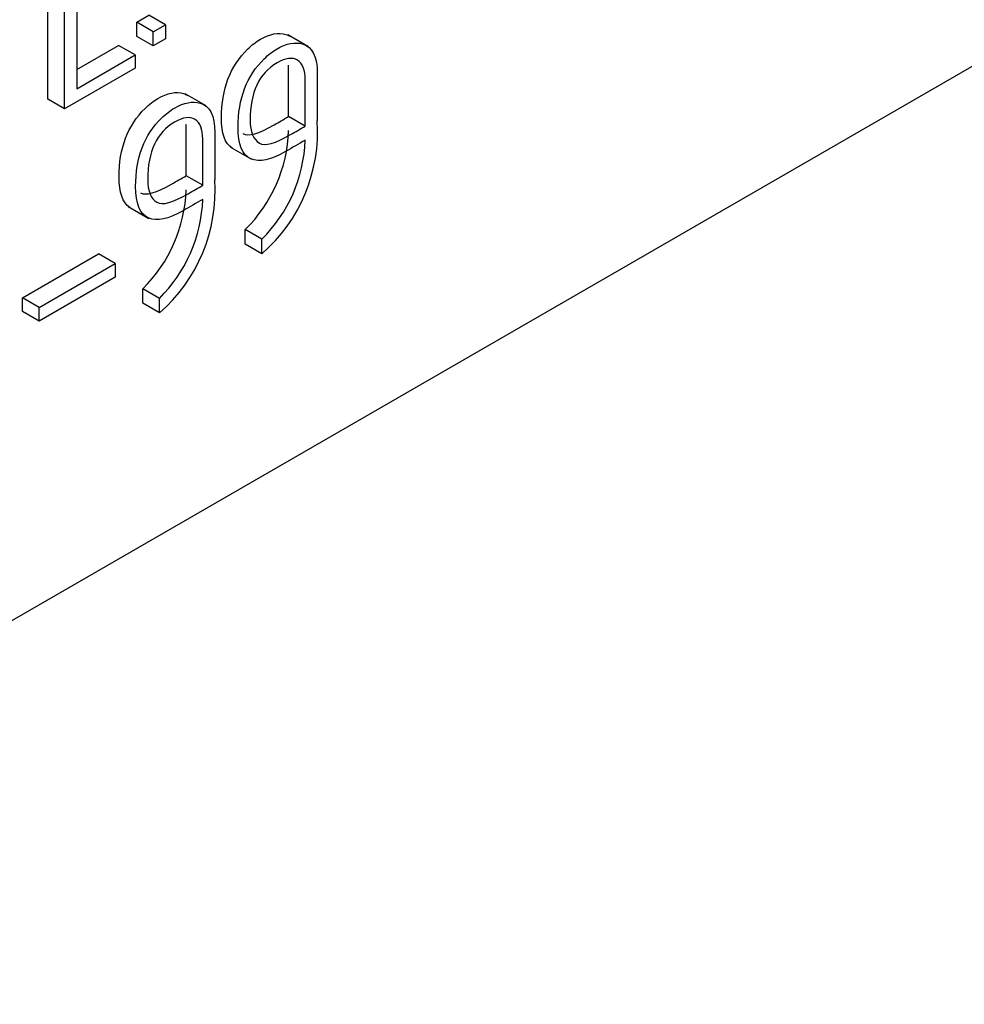
# Model space of a CAD drawing. Units: inches. Extents: x 10 to 412, y 2 to 294.
# Drawn here: x 354 to 360, y 169 to 175 of the extents above; entities that cross this region are included whole.
import ezdxf
from ezdxf.xclip import XClip

# ---------------------------------------------------------------- set-up
doc = ezdxf.new("R2010")
doc.units = ezdxf.units.IN
doc.header["$XCLIPFRAME"] = 2
doc.layers.add('1_5MH_38A-256', color=7, linetype='Continuous')

# ---------------------------------------------------------------- blocks, each defined once
blk = doc.blocks.new('SE1')
at = {"layer": '1_5MH_38A-256', "color": 7, "linetype": 'Continuous', "ltscale": 25.4}
for p, q in [((341.9638, 164.2974), (363.177, 176.5449)), ((354.3528, 174.6475), (354.3528, 175.8821)), ((354.4589, 174.5863), (354.4589, 175.8208)), ((354.5369, 175.2692), (354.5369, 174.7146)), ((354.9202, 175.1398), (354.9973, 175.1843)), ((355.1034, 175.1231), (354.9973, 175.1843)), ((355.0262, 175.0786), (354.9202, 175.1398)), ((354.9202, 175.0498), (354.9202, 175.1398)), ((355.0262, 175.0786), (355.1034, 175.1231)), ((355.1034, 175.1231), (355.1034, 175.0331)), ((355.0262, 174.9885), (354.9202, 175.0498)), ((355.0262, 174.9885), (355.0262, 175.0786)), ((356.0181, 174.9828), (355.8855, 175.0593)), ((354.5369, 174.8371), (354.8049, 174.9918)), ((354.9109, 174.9306), (354.8049, 174.9918)), ((355.1034, 175.0331), (355.0262, 174.9885)), ((354.5369, 174.7146), (354.9109, 174.9306)), ((354.9109, 174.9306), (354.9109, 174.8473)), ((354.9109, 174.8473), (354.4589, 174.5863)), ((355.3634, 174.605), (355.2308, 174.6816)), ((354.4589, 174.5863), (354.3528, 174.6475)), ((355.9967, 174.4761), (355.8906, 174.5374)), ((355.5201, 174.3415), (355.6527, 174.265)), ((355.3422, 174.0983), (355.2362, 174.1595)), ((354.8657, 173.9637), (354.9983, 173.8871)), ((355.7196, 173.754), (355.6136, 173.8152)), ((355.6136, 173.7223), (355.6136, 173.8152)), ((355.7196, 173.6611), (355.7196, 173.754)), ((355.7196, 173.6611), (355.6136, 173.7223)), ((354.1902, 173.3794), (354.6763, 173.6601)), ((354.7824, 173.5988), (354.6763, 173.6601)), ((354.2963, 173.3182), (354.7824, 173.5988)), ((354.7824, 173.5988), (354.7824, 173.5117)), ((354.7824, 173.5117), (354.2963, 173.231)), ((355.0652, 173.3761), (354.9591, 173.4374)), ((354.9591, 173.3445), (354.9591, 173.4374)), ((354.2963, 173.3182), (354.1902, 173.3794)), ((354.1902, 173.2923), (354.1902, 173.3794)), ((355.0652, 173.2832), (355.0652, 173.3761)), ((354.2963, 173.231), (354.1902, 173.2923)), ((354.2963, 173.231), (354.2963, 173.3182)), ((355.0652, 173.2832), (354.9591, 173.3445))]:
    blk.add_line(p, q, dxfattribs=at)
for centre, radius, start, end in [((355.0434, 174.4416), 1.0327, 310.90369, 3.85645), ((354.9587, 174.479), 0.9325, 314.61422, 358.05382), ((355.0647, 174.4178), 0.9325, 314.61422, 358.05382), ((354.389, 174.0638), 1.0327, 310.90369, 3.85645), ((354.3042, 174.1012), 0.9325, 314.61422, 358.05382), ((354.4103, 174.0399), 0.9325, 314.61422, 358.05382)]:
    blk.add_arc(centre, radius, start, end, dxfattribs=at)
for points, knots in [([(355.531, 174.3353), (355.4842, 174.364), (355.4618, 174.4297), (355.4618, 174.7131), (355.5174, 174.8592), (355.6285, 174.9674), (355.6551, 174.9933), (355.6824, 175.0148), (355.7712, 175.0661), (355.8259, 175.0766), (355.874, 175.0622), (355.8838, 175.0593), (355.8928, 175.0553), (355.9011, 175.0503)], [0.2207618, 0.2207618, 0.2207618, 0.2207618, 0.3398249, 0.3398249, 0.5598575, 0.5598575, 0.5598575, 0.6075965, 0.6075965, 0.7100951, 0.7100951, 0.7100951, 0.7316738, 0.7316738, 0.7316738, 0.7316738]), ([(355.9967, 174.3861), (355.9549, 174.362), (355.9132, 174.3379), (355.8714, 174.3138), (355.7777, 174.2597), (355.7039, 174.2439), (355.65, 174.2673), (355.5944, 174.2915), (355.5679, 174.3598), (355.5679, 174.6519), (355.6234, 174.7979), (355.7346, 174.9062), (355.7611, 174.932), (355.7885, 174.9536), (355.8772, 175.0048), (355.932, 175.0154), (355.9801, 175.001), (356.0429, 174.9822), (356.0738, 174.9201), (356.0738, 174.8128), (356.0738, 174.7122), (356.0738, 174.6117), (356.0738, 174.5111)], [0, 0, 0, 0, 0.072591, 0.072591, 0.072591, 0.210326, 0.210326, 0.210326, 0.339825, 0.339825, 0.559857, 0.559857, 0.559857, 0.607597, 0.607597, 0.710095, 0.710095, 0.710095, 0.848597, 0.848597, 0.848597, 1, 1, 1, 1]), ([(355.8167, 174.8798), (355.7022, 174.8137), (355.645, 174.6916), (355.645, 174.4397), (355.6649, 174.3909), (355.7039, 174.3674), (355.7379, 174.3469), (355.8051, 174.3655), (355.9038, 174.4225), (355.9348, 174.4404), (355.9657, 174.4583), (355.9967, 174.4761)], [0, 0, 0, 0, 0.4333, 0.4333, 0.612677, 0.612677, 0.612677, 0.88179, 0.88179, 0.88179, 1, 1, 1, 1]), ([(355.9967, 174.4761), (355.9967, 174.5745), (355.9967, 174.6728), (355.9967, 174.7711), (355.9967, 174.8353), (355.9801, 174.8765), (355.9477, 174.8971), (355.9158, 174.9174), (355.8714, 174.9114), (355.8167, 174.8798)], [0, 0, 0, 0, 0.452772, 0.452772, 0.452772, 0.711381, 0.711381, 0.711381, 1, 1, 1, 1]), ([(355.8906, 174.5374), (355.8906, 174.6357), (355.8906, 174.734), (355.8906, 174.8324), (355.8906, 174.8441), (355.8901, 174.855), (355.889, 174.8652)], [0, 0, 0, 0, 0.4527724, 0.4527724, 0.4527724, 0.5, 0.5, 0.5, 0.5]), ([(354.8766, 173.9574), (354.8298, 173.9862), (354.8074, 174.0519), (354.8074, 174.3353), (354.8629, 174.4813), (354.9741, 174.5896), (355.0006, 174.6154), (355.028, 174.637), (355.1167, 174.6882), (355.1715, 174.6988), (355.2196, 174.6844), (355.2293, 174.6815), (355.2382, 174.6776), (355.2464, 174.6726)], [0.2207694, 0.2207694, 0.2207694, 0.2207694, 0.3398367, 0.3398367, 0.559877, 0.559877, 0.559877, 0.6076177, 0.6076177, 0.7101198, 0.7101198, 0.7101198, 0.7316231, 0.7316231, 0.7316231, 0.7316231]), ([(355.3422, 174.0083), (355.3005, 173.9842), (355.2588, 173.9601), (355.217, 173.936), (355.1233, 173.8818), (355.0495, 173.866), (354.9955, 173.8895), (354.9399, 173.9137), (354.9134, 173.9819), (354.9134, 174.274), (354.969, 174.4201), (355.0801, 174.5283), (355.1067, 174.5542), (355.1341, 174.5757), (355.2228, 174.627), (355.2776, 174.6375), (355.3257, 174.6232), (355.3879, 174.6046), (355.4194, 174.5422), (355.4194, 174.435), (355.4194, 174.3344), (355.4194, 174.2338), (355.4194, 174.1333)], [0, 0, 0, 0, 0.072594, 0.072594, 0.072594, 0.210334, 0.210334, 0.210334, 0.339837, 0.339837, 0.559877, 0.559877, 0.559877, 0.607618, 0.607618, 0.71012, 0.71012, 0.71012, 0.848558, 0.848558, 0.848558, 1, 1, 1, 1]), ([(355.1623, 174.502), (355.0478, 174.4359), (354.9906, 174.3138), (354.9906, 174.0619), (355.0105, 174.0131), (355.0495, 173.9896), (355.0835, 173.9691), (355.1506, 173.9877), (355.2494, 174.0447), (355.2803, 174.0625), (355.3113, 174.0804), (355.3422, 174.0983)], [0, 0, 0, 0, 0.4333, 0.4333, 0.612677, 0.612677, 0.612677, 0.88179, 0.88179, 0.88179, 1, 1, 1, 1]), ([(355.3422, 174.0983), (355.3422, 174.1966), (355.3422, 174.295), (355.3422, 174.3933), (355.3422, 174.4575), (355.3257, 174.4986), (355.2933, 174.5192), (355.2614, 174.5396), (355.217, 174.5336), (355.1623, 174.502)], [0, 0, 0, 0, 0.452772, 0.452772, 0.452772, 0.711381, 0.711381, 0.711381, 1, 1, 1, 1]), ([(355.2362, 174.1595), (355.2362, 174.2579), (355.2362, 174.3562), (355.2362, 174.4545), (355.2362, 174.4662), (355.2356, 174.4772), (355.2345, 174.4874)], [0, 0, 0, 0, 0.4527724, 0.4527724, 0.4527724, 0.5, 0.5, 0.5, 0.5]), ([(355.5987, 174.4281), (355.633, 174.4085), (355.6999, 174.4272), (355.7977, 174.4837), (355.8287, 174.5016), (355.8597, 174.5195), (355.8906, 174.5374)], [0.6150013, 0.6150013, 0.6150013, 0.6150013, 0.88179, 0.88179, 0.88179, 1, 1, 1, 1]), ([(354.9443, 174.0503), (354.9786, 174.0306), (355.0454, 174.0494), (355.1433, 174.1059), (355.1743, 174.1238), (355.2052, 174.1417), (355.2362, 174.1595)], [0.6150013, 0.6150013, 0.6150013, 0.6150013, 0.88179, 0.88179, 0.88179, 1, 1, 1, 1])]:
    blk.add_open_spline(points, degree=3, knots=knots, dxfattribs=at)

msp = doc.modelspace()

# ---------------------------------------------------------------- block references
ref = msp.add_blockref('SE1', (0, 0))
XClip(ref).set_block_clipping_path([(187.5103060028, 97.5054343365), (412.0896491653, 281.7350360578)])

doc.saveas('drawing.dxf')
